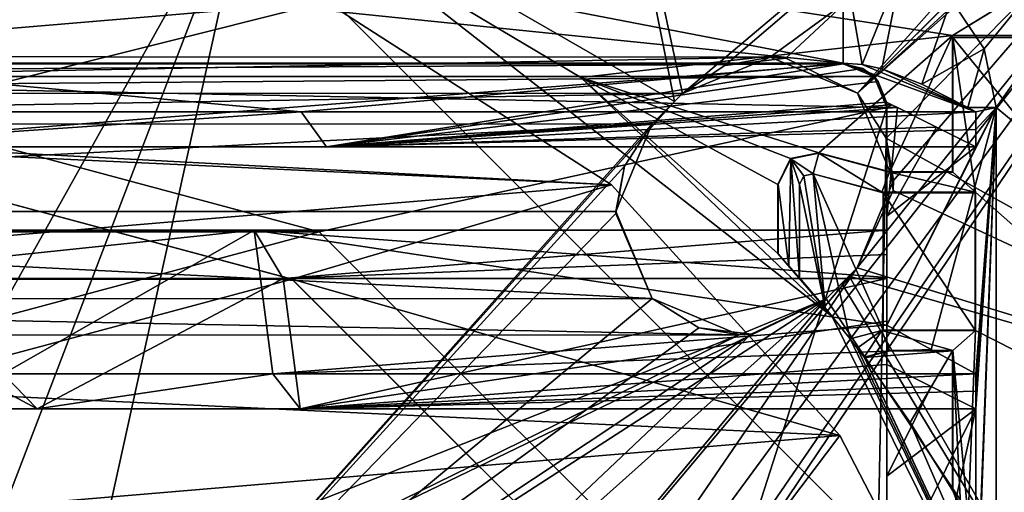
# Model space of a CAD drawing. Units: millimetres. Extents: x -79 to 79, y -78 to 81.
# Drawn here: x 11 to 56, y 33 to 55 of the extents above; entities that cross this region are included whole.
import ezdxf

# ---------------------------------------------------------------- set-up
doc = ezdxf.new("R2010")
doc.units = ezdxf.units.MM
doc.header["$LTSCALE"] = 65.185185
for name, color, linetype in [('1', 7, 'CONTINUOUS'), ('10', 7, 'CONTINUOUS'), ('12', 7, 'CONTINUOUS'), ('13', 7, 'CONTINUOUS'), ('25', 7, 'CONTINUOUS'), ('26', 7, 'CONTINUOUS'), ('27', 7, 'CONTINUOUS'), ('3', 7, 'CONTINUOUS'), ('39', 7, 'CONTINUOUS'), ('4', 7, 'CONTINUOUS'), ('465', 7, 'CONTINUOUS'), ('466', 7, 'CONTINUOUS'), ('467', 7, 'CONTINUOUS'), ('468', 7, 'CONTINUOUS'), ('469', 7, 'CONTINUOUS'), ('470', 7, 'CONTINUOUS'), ('471', 7, 'CONTINUOUS'), ('472', 7, 'CONTINUOUS'), ('473', 7, 'CONTINUOUS'), ('474', 7, 'CONTINUOUS'), ('475', 7, 'CONTINUOUS'), ('476', 7, 'CONTINUOUS'), ('477', 7, 'CONTINUOUS'), ('478', 7, 'CONTINUOUS'), ('479', 7, 'CONTINUOUS'), ('480', 7, 'CONTINUOUS'), ('483', 7, 'CONTINUOUS'), ('5', 7, 'CONTINUOUS'), ('6', 7, 'CONTINUOUS'), ('612', 7, 'CONTINUOUS'), ('619', 7, 'CONTINUOUS'), ('672', 7, 'CONTINUOUS'), ('680', 7, 'CONTINUOUS'), ('681', 7, 'CONTINUOUS'), ('689', 7, 'CONTINUOUS'), ('691', 7, 'CONTINUOUS'), ('692', 7, 'CONTINUOUS'), ('698', 7, 'CONTINUOUS'), ('713', 7, 'CONTINUOUS'), ('714', 7, 'CONTINUOUS'), ('715', 7, 'CONTINUOUS'), ('716', 7, 'CONTINUOUS'), ('717', 7, 'CONTINUOUS'), ('718', 7, 'CONTINUOUS'), ('726', 7, 'CONTINUOUS'), ('727', 7, 'CONTINUOUS'), ('728', 7, 'CONTINUOUS'), ('729', 7, 'CONTINUOUS'), ('749', 7, 'CONTINUOUS'), ('77', 7, 'CONTINUOUS'), ('78', 7, 'CONTINUOUS'), ('79', 7, 'CONTINUOUS'), ('80', 7, 'CONTINUOUS'), ('81', 7, 'CONTINUOUS'), ('82', 7, 'CONTINUOUS')]:
    doc.layers.add(name, color=color, linetype=linetype)

msp = doc.modelspace()

# ---------------------------------------------------------------- linework, layer by layer
at = {"layer": '1', "color": 7, "linetype": 'CONTINUOUS', "true_color": 0x999999}
for points in [[(23.753, 42.634, 528.487), (-0.001, 49, 528.487), (0.001, 49, 531.487), (23.753, 42.634, 528.487)], [(23.754, 42.633, 531.487), (23.753, 42.634, 528.487), (0.001, 49, 531.487), (23.754, 42.633, 531.487)], [(41.133, 25.254, 528.487), (23.753, 42.634, 528.487), (23.754, 42.633, 531.487), (41.133, 25.254, 528.487)], [(41.134, 25.252, 531.487), (41.133, 25.254, 528.487), (23.754, 42.633, 531.487), (41.134, 25.252, 531.487)]]:
    msp.add_3dface(points, dxfattribs=at)
at = {"layer": '10', "color": 7, "linetype": 'CONTINUOUS', "true_color": 0x999999}
for points in [[(55.465, 53.182, 545.678), (72.853, 74.354, 541.575), (53.95, 55.45, 545.616), (55.465, 53.182, 545.678)], [(56, 50.5, 545.855), (72.853, 74.354, 541.575), (55.465, 53.182, 545.678), (56, 50.5, 545.855)], [(72.733, 36.733, 545.019), (72.853, 74.354, 541.575), (56, 50.5, 545.855), (72.733, 36.733, 545.019)], [(56, 25.428, 547.389), (72.733, 36.733, 545.019), (56, 50.5, 545.855), (56, 25.428, 547.389)], [(72.699, 19.707, 545.788), (72.733, 36.733, 545.019), (56, 25.428, 547.389), (72.699, 19.707, 545.788)]]:
    msp.add_3dface(points, dxfattribs=at)
at = {"layer": '12', "color": 7, "linetype": 'CONTINUOUS', "true_color": 0x151619}
for points in [[(25.003, 44.799, 531.487), (-0.001, 51.5, 531.487), (0.001, 51.5, 531.987), (25.003, 44.799, 531.487)], [(25.004, 44.798, 531.987), (25.003, 44.799, 531.487), (0.001, 51.5, 531.987), (25.004, 44.798, 531.987)], [(43.298, 26.504, 531.487), (25.003, 44.799, 531.487), (25.004, 44.798, 531.987), (43.298, 26.504, 531.487)], [(43.298, 26.503, 531.987), (43.298, 26.504, 531.487), (25.004, 44.798, 531.987), (43.298, 26.503, 531.987)]]:
    msp.add_3dface(points, dxfattribs=at)
at = {"layer": '13', "color": 7, "linetype": 'CONTINUOUS', "true_color": 0x999999}
for points in [[(26.595, 58.06, 528.487), (48.498, 40.921, 528.487), (26.595, 58.06, 27.487), (26.595, 58.06, 528.487)], [(26.595, 58.06, 27.487), (48.498, 40.921, 528.487), (36.991, 51.878, 27.487), (26.595, 58.06, 27.487)], [(36.991, 51.878, 27.487), (48.498, 40.921, 528.487), (46, 43.812, 27.487), (36.991, 51.878, 27.487)], [(46, 43.812, 27.487), (48.498, 40.921, 528.487), (46.017, 43.793, 28.487), (46, 43.812, 27.487)], [(46.017, 43.793, 28.487), (48.498, 40.921, 528.487), (46.512, 43.249, 28.487), (46.017, 43.793, 28.487)], [(46.512, 43.249, 28.487), (48.498, 40.921, 528.487), (47, 42.698, 28.487), (46.512, 43.249, 28.487)], [(47, 42.698, 28.487), (48.498, 40.921, 528.487), (47, 42.698, 27.487), (47, 42.698, 28.487)], [(47, 42.698, 27.487), (48.498, 40.921, 528.487), (48.177, 41.315, 27.487), (47, 42.698, 27.487)], [(48.177, 41.315, 27.487), (48.498, 40.921, 528.487), (49.314, 39.898, 28.487), (48.177, 41.315, 27.487)], [(49.314, 39.898, 27.487), (48.177, 41.315, 27.487), (49.314, 39.898, 28.487), (49.314, 39.898, 27.487)], [(48.498, 40.921, 528.487), (60.802, 15.967, 528.487), (49.314, 39.898, 28.487), (48.498, 40.921, 528.487)], [(49.314, 39.898, 28.487), (60.802, 15.967, 528.487), (49.639, 39.478, 28.487), (49.314, 39.898, 28.487)], [(49.639, 39.478, 28.487), (60.802, 15.967, 528.487), (49.96, 39.054, 28.487), (49.639, 39.478, 28.487)], [(49.96, 39.054, 28.487), (60.802, 15.967, 528.487), (49.971, 39.039, 27.487), (49.96, 39.054, 28.487)], [(49.971, 39.039, 27.487), (60.802, 15.967, 528.487), (52.074, 36.062, 27.487), (49.971, 39.039, 27.487)], [(52.074, 36.062, 27.487), (60.802, 15.967, 528.487), (54.017, 32.939, 28.487), (52.074, 36.062, 27.487)], [(54, 32.969, 27.487), (52.074, 36.062, 27.487), (54.017, 32.939, 28.487), (54, 32.969, 27.487)], [(54.017, 32.939, 28.487), (60.802, 15.967, 528.487), (54.375, 32.315, 28.487), (54.017, 32.939, 28.487)]]:
    msp.add_3dface(points, dxfattribs=at)
at = {"layer": '25', "color": 7, "linetype": 'CONTINUOUS', "true_color": 0xcad1ee}
for points in [[(21.96, 61.913, 1.004), (35.816, 78, 4.032), (41.276, 50.775, 1.003), (21.96, 61.913, 1.004)], [(35.816, 78, 4.032), (73.502, 78, 8.209), (41.646, 51.147, 1.067), (35.816, 78, 4.032)], [(41.276, 50.775, 1.003), (35.816, 78, 4.032), (41.646, 51.147, 1.067), (41.276, 50.775, 1.003)], [(41.646, 51.147, 1.067), (73.502, 78, 8.209), (43.575, 52.417, 1.36), (41.646, 51.147, 1.067)], [(43.575, 52.417, 1.36), (73.502, 78, 8.209), (46.371, 52.767, 1.65), (43.575, 52.417, 1.36)], [(46.371, 52.767, 1.65), (73.502, 78, 8.209), (49.654, 51.156, 1.803), (46.371, 52.767, 1.65)], [(73.502, 78, 8.209), (75.624, 77.12, 8.403), (49.654, 51.156, 1.803), (73.502, 78, 8.209)], [(75.624, 77.12, 8.403), (76.5, 75.002, 8.209), (49.654, 51.156, 1.803), (75.624, 77.12, 8.403)], [(49.654, 51.156, 1.803), (76.5, 75.002, 8.209), (50.97, 49.093, 1.734), (49.654, 51.156, 1.803)], [(76.5, 75.002, 8.209), (76.5, 34.942, 3.865), (50.97, 49.093, 1.734), (76.5, 75.002, 8.209)], [(0, 65.781, 1.004), (21.96, 61.913, 1.004), (0, 50.396, -0.743), (0, 65.781, 1.004)], [(0, 50.396, -0.743), (21.96, 61.913, 1.004), (0, 22.635, -2.688), (0, 50.396, -0.743)], [(0, 22.635, -2.688), (21.96, 61.913, 1.004), (6.527, 21.601, -2.688), (0, 22.635, -2.688)], [(6.527, 21.601, -2.688), (21.96, 61.913, 1.004), (12.425, 18.595, -2.688), (6.527, 21.601, -2.688)], [(21.96, 61.913, 1.004), (41.276, 50.775, 1.003), (12.425, 18.595, -2.688), (21.96, 61.913, 1.004)], [(12.425, 18.595, -2.688), (41.276, 50.775, 1.003), (40.234, 49.729, 0.811), (12.425, 18.595, -2.688)], [(40.234, 49.729, 0.811), (41.276, 50.775, 1.003), (40.935, 50.433, 0.943), (40.234, 49.729, 0.811)], [(38.981, 47.811, 0.535), (12.425, 18.595, -2.688), (40.234, 49.729, 0.811), (38.981, 47.811, 0.535)], [(50.97, 49.093, 1.734), (76.5, 34.942, 3.865), (51.293, 46.699, 1.544), (50.97, 49.093, 1.734)], [(38.589, 45.641, 0.307), (12.425, 18.595, -2.688), (38.981, 47.811, 0.535), (38.589, 45.641, 0.307)], [(51.293, 46.699, 1.544), (76.5, 34.942, 3.865), (49.645, 43.147, 1.067), (51.293, 46.699, 1.544)], [(40.244, 41.744, 0.103), (12.425, 18.595, -2.688), (38.589, 45.641, 0.307), (40.244, 41.744, 0.103)], [(49.645, 43.147, 1.067), (76.5, 34.942, 3.865), (49.274, 42.777, 1.003), (49.645, 43.147, 1.067)], [(48.932, 42.437, 0.943), (60.41, 23.466, 1.004), (48.228, 41.736, 0.811), (48.932, 42.437, 0.943)], [(49.274, 42.777, 1.003), (60.41, 23.466, 1.004), (48.932, 42.437, 0.943), (49.274, 42.777, 1.003)], [(49.274, 42.777, 1.003), (76.5, 34.942, 3.865), (60.41, 23.466, 1.004), (49.274, 42.777, 1.003)], [(42.393, 40.4, 0.175), (12.425, 18.595, -2.688), (40.244, 41.744, 0.103), (42.393, 40.4, 0.175)], [(60.41, 23.466, 1.004), (17.102, 13.919, -2.688), (48.228, 41.736, 0.811), (60.41, 23.466, 1.004)], [(48.228, 41.736, 0.811), (17.102, 13.919, -2.688), (44.792, 40.116, 0.362), (48.228, 41.736, 0.811)], [(44.792, 40.116, 0.362), (12.425, 18.595, -2.688), (42.393, 40.4, 0.175), (44.792, 40.116, 0.362)], [(17.102, 13.919, -2.688), (12.425, 18.595, -2.688), (44.792, 40.116, 0.362), (17.102, 13.919, -2.688)]]:
    msp.add_3dface(points, dxfattribs=at)
at = {"layer": '26', "color": 7, "linetype": 'CONTINUOUS', "true_color": 0xcad1ee}
for points in [[(49.971, 39.039, 27.487), (52.074, 36.062, 27.487), (54, 39.35, 27.487), (49.971, 39.039, 27.487)], [(49.971, 39.039, 27.487), (54, 39.35, 27.487), (51.131, 39.35, 27.487), (49.971, 39.039, 27.487)], [(52.074, 36.062, 27.487), (54, 32.969, 27.487), (54, 39.35, 27.487), (52.074, 36.062, 27.487)]]:
    msp.add_3dface(points, dxfattribs=at)
at = {"layer": '27', "color": 7, "linetype": 'CONTINUOUS', "true_color": 0xcad1ee}
for points in [[(54, 53.8, 27.487), (72.05, 53.8, 27.487), (71.165, 64.252, 27.487), (54, 53.8, 27.487)], [(69, 63, 27.487), (54, 53.8, 27.487), (71.165, 64.252, 27.487), (69, 63, 27.487)], [(26.595, 58.06, 27.487), (54, 53.8, 27.487), (69, 63, 27.487), (26.595, 58.06, 27.487)], [(26.595, 58.06, 27.487), (36.991, 51.878, 27.487), (54, 53.8, 27.487), (26.595, 58.06, 27.487)], [(54, 53.8, 27.487), (36.991, 51.878, 27.487), (47.888, 48.419, 27.487), (54, 53.8, 27.487)], [(51.131, 47.55, 27.487), (54, 53.8, 27.487), (47.888, 48.419, 27.487), (51.131, 47.55, 27.487)], [(54, 47.55, 27.487), (54, 53.8, 27.487), (51.131, 47.55, 27.487), (54, 47.55, 27.487)], [(36.991, 51.878, 27.487), (46, 43.812, 27.487), (46, 46.97, 27.487), (36.991, 51.878, 27.487)], [(47.888, 48.419, 27.487), (36.991, 51.878, 27.487), (46.587, 48.16, 27.487), (47.888, 48.419, 27.487)], [(46.587, 48.16, 27.487), (36.991, 51.878, 27.487), (46, 46.97, 27.487), (46.587, 48.16, 27.487)]]:
    msp.add_3dface(points, dxfattribs=at)
at = {"layer": '3', "color": 7, "linetype": 'CONTINUOUS', "true_color": 0x151619}
for points in [[(23.754, 42.633, 531.487), (0.001, 49, 531.487), (-23.753, 42.634, 531.487), (23.754, 42.633, 531.487)], [(23.754, 42.633, 531.487), (-23.753, 42.634, 531.487), (-41.133, 25.254, 531.487), (23.754, 42.633, 531.487)], [(41.134, 25.252, 531.487), (23.754, 42.633, 531.487), (-41.133, 25.254, 531.487), (41.134, 25.252, 531.487)]]:
    msp.add_3dface(points, dxfattribs=at)
at = {"layer": '39', "color": 7, "linetype": 'CONTINUOUS', "true_color": 0x363d43}
for points in [[(73.997, 73.498, -2.688), (-74.503, 73.498, -2.688), (-45.648, 52.85, -2.688), (73.997, 73.498, -2.688)], [(45.649, 52.812, -2.688), (73.997, 73.498, -2.688), (-45.648, 52.85, -2.688), (45.649, 52.812, -2.688)], [(20.097, -5.038, -2.688), (17.098, -10.922, -2.688), (73.997, 73.498, -2.688), (20.097, -5.038, -2.688)], [(73.997, 73.498, -2.688), (17.098, -10.922, -2.688), (42.971, -37.212, -2.688), (73.997, 73.498, -2.688)], [(21.133, 1.498, -2.688), (20.097, -5.038, -2.688), (73.997, 73.498, -2.688), (21.133, 1.498, -2.688)], [(21.133, 1.498, -2.688), (73.997, 73.498, -2.688), (49.645, 43.147, -2.688), (21.133, 1.498, -2.688)], [(46.2, -37.414, -2.688), (73.997, 73.498, -2.688), (42.971, -37.212, -2.688), (46.2, -37.414, -2.688)], [(49.654, 51.156, -2.688), (73.997, 73.498, -2.688), (45.649, 52.812, -2.688), (49.654, 51.156, -2.688)], [(48.244, -38.719, -2.688), (73.997, 73.498, -2.688), (46.2, -37.414, -2.688), (48.244, -38.719, -2.688)], [(49.662, -40.13, -2.688), (73.997, 73.498, -2.688), (48.244, -38.719, -2.688), (49.662, -40.13, -2.688)], [(49.645, 43.147, -2.688), (73.997, 73.498, -2.688), (51.31, 47.149, -2.688), (49.645, 43.147, -2.688)], [(73.997, 73.498, -2.688), (49.654, 51.156, -2.688), (51.31, 47.149, -2.688), (73.997, 73.498, -2.688)], [(51.333, -44.15, -2.688), (73.997, 73.498, -2.688), (49.662, -40.13, -2.688), (51.333, -44.15, -2.688)], [(73.997, -71.002, -2.688), (73.997, 73.498, -2.688), (51.333, -44.15, -2.688), (73.997, -71.002, -2.688)], [(-41.619, 51.174, -2.688), (45.649, 52.812, -2.688), (-45.648, 52.85, -2.688), (-41.619, 51.174, -2.688)], [(41.646, 51.147, -2.688), (45.649, 52.812, -2.688), (-41.619, 51.174, -2.688), (41.646, 51.147, -2.688)], [(-40.208, 49.756, -2.688), (41.646, 51.147, -2.688), (-41.619, 51.174, -2.688), (-40.208, 49.756, -2.688)], [(40.234, 49.729, -2.688), (41.646, 51.147, -2.688), (-40.208, 49.756, -2.688), (40.234, 49.729, -2.688)], [(-38.551, 45.733, -2.688), (40.234, 49.729, -2.688), (-40.208, 49.756, -2.688), (-38.551, 45.733, -2.688)], [(38.589, 45.736, -2.688), (40.234, 49.729, -2.688), (-38.551, 45.733, -2.688), (38.589, 45.736, -2.688)], [(-40.218, 41.716, -2.688), (40.244, 41.744, -2.688), (-38.551, 45.733, -2.688), (-40.218, 41.716, -2.688)], [(40.244, 41.744, -2.688), (38.589, 45.736, -2.688), (-38.551, 45.733, -2.688), (40.244, 41.744, -2.688)], [(20.099, 8.034, -2.688), (21.133, 1.498, -2.688), (49.645, 43.147, -2.688), (20.099, 8.034, -2.688)], [(48.228, 41.736, -2.688), (20.099, 8.034, -2.688), (49.645, 43.147, -2.688), (48.228, 41.736, -2.688)], [(-44.236, 40.052, -2.688), (44.234, 40.091, -2.688), (-40.218, 41.716, -2.688), (-44.236, 40.052, -2.688)], [(44.234, 40.091, -2.688), (40.244, 41.744, -2.688), (-40.218, 41.716, -2.688), (44.234, 40.091, -2.688)], [(6.527, 21.601, -2.688), (12.425, 18.595, -2.688), (48.228, 41.736, -2.688), (6.527, 21.601, -2.688)], [(44.234, 40.091, -2.688), (6.527, 21.601, -2.688), (48.228, 41.736, -2.688), (44.234, 40.091, -2.688)], [(12.425, 18.595, -2.688), (17.102, 13.919, -2.688), (48.228, 41.736, -2.688), (12.425, 18.595, -2.688)], [(17.102, 13.919, -2.688), (20.099, 8.034, -2.688), (48.228, 41.736, -2.688), (17.102, 13.919, -2.688)], [(0, 22.635, -2.688), (44.234, 40.091, -2.688), (-44.236, 40.052, -2.688), (0, 22.635, -2.688)], [(0, 22.635, -2.688), (6.527, 21.601, -2.688), (44.234, 40.091, -2.688), (0, 22.635, -2.688)]]:
    msp.add_3dface(points, dxfattribs=at)
at = {"layer": '4', "color": 7, "linetype": 'CONTINUOUS', "true_color": 0x999999}
for points in [[(-33.975, 50.345, 28.487), (-20.165, 57.478, 28.487), (25.319, 55.345, 28.487), (-33.975, 50.345, 28.487)], [(-33.975, 50.345, 28.487), (25.319, 55.345, 28.487), (38.387, 46.959, 28.487), (-33.975, 50.345, 28.487)], [(-45.455, 39.895, 28.487), (-33.975, 50.345, 28.487), (38.387, 46.959, 28.487), (-45.455, 39.895, 28.487)], [(-45.455, 39.895, 28.487), (38.387, 46.959, 28.487), (48.851, 35.468, 28.487), (-45.455, 39.895, 28.487)], [(-53.843, 26.818, 28.487), (-45.455, 39.895, 28.487), (48.851, 35.468, 28.487), (-53.843, 26.818, 28.487)], [(-53.843, 26.818, 28.487), (48.851, 35.468, 28.487), (55.973, 21.678, 28.487), (-53.843, 26.818, 28.487)]]:
    msp.add_3dface(points, dxfattribs=at)
at = {"layer": '465', "color": 7, "linetype": 'CONTINUOUS', "true_color": 0xf3f6f6}
for points in [[(55.063, 46.613, 28.487), (50.765, 46.613, 28.487), (55.045, 46.595, 27.487), (55.063, 46.613, 28.487)], [(55.045, 46.595, 27.487), (50.765, 46.613, 28.487), (50.83, 46.595, 27.487), (55.045, 46.595, 27.487)]]:
    msp.add_3dface(points, dxfattribs=at)
at = {"layer": '466', "color": 7, "linetype": 'CONTINUOUS', "true_color": 0xf3f6f6}
for points in [[(50.765, 40.287, 28.487), (55.063, 40.287, 28.487), (50.83, 40.305, 27.487), (50.765, 40.287, 28.487)], [(50.83, 40.305, 27.487), (55.063, 40.287, 28.487), (55.045, 40.305, 27.487), (50.83, 40.305, 27.487)]]:
    msp.add_3dface(points, dxfattribs=at)
at = {"layer": '467', "color": 7, "linetype": 'CONTINUOUS', "true_color": 0xf3f6f6}
for points in [[(55.063, 40.287, 28.487), (55.063, 46.613, 28.487), (55.045, 40.305, 27.487), (55.063, 40.287, 28.487)], [(55.045, 40.305, 27.487), (55.063, 46.613, 28.487), (55.045, 46.595, 27.487), (55.045, 40.305, 27.487)]]:
    msp.add_3dface(points, dxfattribs=at)
at = {"layer": '468', "color": 7, "linetype": 'CONTINUOUS', "true_color": 0xf3f6f6}
for points in [[(49.314, 39.898, 27.487), (50.765, 40.287, 28.487), (50.83, 40.305, 27.487), (49.314, 39.898, 27.487)], [(49.314, 39.898, 27.487), (49.314, 39.898, 28.487), (50.765, 40.287, 28.487), (49.314, 39.898, 27.487)]]:
    msp.add_3dface(points, dxfattribs=at)
at = {"layer": '469', "color": 7, "linetype": 'CONTINUOUS', "true_color": 0xf3f6f6}
for points in [[(50.765, 46.613, 28.487), (47.629, 47.453, 28.487), (50.83, 46.595, 27.487), (50.765, 46.613, 28.487)], [(50.83, 46.595, 27.487), (47.629, 47.453, 28.487), (47.629, 47.453, 27.487), (50.83, 46.595, 27.487)]]:
    msp.add_3dface(points, dxfattribs=at)
at = {"layer": '470', "color": 7, "linetype": 'CONTINUOUS', "true_color": 0xf3f6f6}
for points in [[(47.196, 47.366, 28.487), (47, 46.97, 28.487), (47.196, 47.366, 27.487), (47.196, 47.366, 28.487)], [(47, 46.97, 28.487), (47, 46.97, 27.487), (47.196, 47.366, 27.487), (47, 46.97, 28.487)], [(47.629, 47.453, 28.487), (47.196, 47.366, 28.487), (47.629, 47.453, 27.487), (47.629, 47.453, 28.487)], [(47.629, 47.453, 27.487), (47.196, 47.366, 28.487), (47.196, 47.366, 27.487), (47.629, 47.453, 27.487)]]:
    msp.add_3dface(points, dxfattribs=at)
at = {"layer": '471', "color": 7, "linetype": 'CONTINUOUS', "true_color": 0xf3f6f6}
for points in [[(47, 42.698, 28.487), (47, 42.698, 27.487), (47, 46.97, 27.487), (47, 42.698, 28.487)], [(47, 46.97, 28.487), (47, 42.698, 28.487), (47, 46.97, 27.487), (47, 46.97, 28.487)]]:
    msp.add_3dface(points, dxfattribs=at)
at = {"layer": '472', "color": 7, "linetype": 'CONTINUOUS', "true_color": 0xf3f6f6}
for points in [[(55.063, 46.613, 28.487), (71.962, 31.687, 28.487), (54.017, 53.713, 28.487), (55.063, 46.613, 28.487)], [(54.017, 53.713, 28.487), (71.962, 31.687, 28.487), (71.962, 53.713, 28.487), (54.017, 53.713, 28.487)], [(54.017, 47.533, 28.487), (55.063, 46.613, 28.487), (54.017, 53.713, 28.487), (54.017, 47.533, 28.487)], [(46.597, 48.146, 28.487), (47.629, 47.453, 28.487), (47.883, 48.402, 28.487), (46.597, 48.146, 28.487)], [(47.629, 47.453, 28.487), (50.765, 46.613, 28.487), (47.883, 48.402, 28.487), (47.629, 47.453, 28.487)], [(47.883, 48.402, 28.487), (50.765, 46.613, 28.487), (51.129, 47.533, 28.487), (47.883, 48.402, 28.487)], [(46.017, 46.97, 28.487), (46.512, 43.249, 28.487), (46.597, 48.146, 28.487), (46.017, 46.97, 28.487)], [(46.512, 43.249, 28.487), (47, 42.698, 28.487), (46.597, 48.146, 28.487), (46.512, 43.249, 28.487)], [(47, 42.698, 28.487), (47, 46.97, 28.487), (46.597, 48.146, 28.487), (47, 42.698, 28.487)], [(47.196, 47.366, 28.487), (47.629, 47.453, 28.487), (46.597, 48.146, 28.487), (47.196, 47.366, 28.487)], [(47, 46.97, 28.487), (47.196, 47.366, 28.487), (46.597, 48.146, 28.487), (47, 46.97, 28.487)], [(50.765, 46.613, 28.487), (55.063, 46.613, 28.487), (51.129, 47.533, 28.487), (50.765, 46.613, 28.487)], [(51.129, 47.533, 28.487), (55.063, 46.613, 28.487), (54.017, 47.533, 28.487), (51.129, 47.533, 28.487)], [(46.017, 43.793, 28.487), (46.512, 43.249, 28.487), (46.017, 46.97, 28.487), (46.017, 43.793, 28.487)], [(55.063, 40.287, 28.487), (71.962, 31.687, 28.487), (55.063, 46.613, 28.487), (55.063, 40.287, 28.487)], [(49.314, 39.898, 28.487), (49.639, 39.478, 28.487), (50.765, 40.287, 28.487), (49.314, 39.898, 28.487)], [(49.639, 39.478, 28.487), (49.96, 39.054, 28.487), (50.765, 40.287, 28.487), (49.639, 39.478, 28.487)], [(49.96, 39.054, 28.487), (51.129, 39.367, 28.487), (50.765, 40.287, 28.487), (49.96, 39.054, 28.487)], [(51.129, 39.367, 28.487), (54.017, 39.367, 28.487), (50.765, 40.287, 28.487), (51.129, 39.367, 28.487)], [(50.765, 40.287, 28.487), (54.017, 39.367, 28.487), (55.063, 40.287, 28.487), (50.765, 40.287, 28.487)], [(54.017, 39.367, 28.487), (54.727, 31.687, 28.487), (55.063, 40.287, 28.487), (54.017, 39.367, 28.487)], [(54.727, 31.687, 28.487), (71.962, 31.687, 28.487), (55.063, 40.287, 28.487), (54.727, 31.687, 28.487)], [(54.017, 32.939, 28.487), (54.375, 32.315, 28.487), (54.017, 39.367, 28.487), (54.017, 32.939, 28.487)], [(54.375, 32.315, 28.487), (54.727, 31.687, 28.487), (54.017, 39.367, 28.487), (54.375, 32.315, 28.487)]]:
    msp.add_3dface(points, dxfattribs=at)
at = {"layer": '473', "color": 7, "linetype": 'CONTINUOUS', "true_color": 0xf3f6f6}
for points in [[(54.017, 39.367, 28.487), (51.129, 39.367, 28.487), (54, 39.35, 27.487), (54.017, 39.367, 28.487)], [(54, 39.35, 27.487), (51.129, 39.367, 28.487), (51.131, 39.35, 27.487), (54, 39.35, 27.487)]]:
    msp.add_3dface(points, dxfattribs=at)
at = {"layer": '474', "color": 7, "linetype": 'CONTINUOUS', "true_color": 0xf3f6f6}
for points in [[(51.129, 39.367, 28.487), (49.96, 39.054, 28.487), (51.131, 39.35, 27.487), (51.129, 39.367, 28.487)], [(49.96, 39.054, 28.487), (49.971, 39.039, 27.487), (51.131, 39.35, 27.487), (49.96, 39.054, 28.487)]]:
    msp.add_3dface(points, dxfattribs=at)
at = {"layer": '475', "color": 7, "linetype": 'CONTINUOUS', "true_color": 0xf3f6f6}
for points in [[(46, 43.812, 27.487), (46.017, 43.793, 28.487), (46.017, 46.97, 28.487), (46, 43.812, 27.487)], [(46, 46.97, 27.487), (46, 43.812, 27.487), (46.017, 46.97, 28.487), (46, 46.97, 27.487)]]:
    msp.add_3dface(points, dxfattribs=at)
at = {"layer": '476', "color": 7, "linetype": 'CONTINUOUS', "true_color": 0xf3f6f6}
for points in [[(47.888, 48.419, 27.487), (46.587, 48.16, 27.487), (47.883, 48.402, 28.487), (47.888, 48.419, 27.487)], [(46.587, 48.16, 27.487), (46.597, 48.146, 28.487), (47.883, 48.402, 28.487), (46.587, 48.16, 27.487)], [(46.587, 48.16, 27.487), (46, 46.97, 27.487), (46.597, 48.146, 28.487), (46.587, 48.16, 27.487)], [(46, 46.97, 27.487), (46.017, 46.97, 28.487), (46.597, 48.146, 28.487), (46, 46.97, 27.487)]]:
    msp.add_3dface(points, dxfattribs=at)
at = {"layer": '477', "color": 7, "linetype": 'CONTINUOUS', "true_color": 0xf3f6f6}
for points in [[(47.888, 48.419, 27.487), (47.883, 48.402, 28.487), (51.129, 47.533, 28.487), (47.888, 48.419, 27.487)], [(51.131, 47.55, 27.487), (47.888, 48.419, 27.487), (51.129, 47.533, 28.487), (51.131, 47.55, 27.487)]]:
    msp.add_3dface(points, dxfattribs=at)
at = {"layer": '478', "color": 7, "linetype": 'CONTINUOUS', "true_color": 0xf3f6f6}
for points in [[(51.131, 47.55, 27.487), (51.129, 47.533, 28.487), (54.017, 47.533, 28.487), (51.131, 47.55, 27.487)], [(54, 47.55, 27.487), (51.131, 47.55, 27.487), (54.017, 47.533, 28.487), (54, 47.55, 27.487)]]:
    msp.add_3dface(points, dxfattribs=at)
at = {"layer": '479', "color": 7, "linetype": 'CONTINUOUS', "true_color": 0xf3f6f6}
for points in [[(54, 53.8, 27.487), (54, 47.55, 27.487), (54.017, 53.713, 28.487), (54, 53.8, 27.487)], [(54, 47.55, 27.487), (54.017, 47.533, 28.487), (54.017, 53.713, 28.487), (54, 47.55, 27.487)]]:
    msp.add_3dface(points, dxfattribs=at)
at = {"layer": '480', "color": 7, "linetype": 'CONTINUOUS', "true_color": 0xf3f6f6}
for points in [[(72.05, 53.8, 27.487), (54, 53.8, 27.487), (71.962, 53.713, 28.487), (72.05, 53.8, 27.487)], [(54, 53.8, 27.487), (54.017, 53.713, 28.487), (71.962, 53.713, 28.487), (54, 53.8, 27.487)]]:
    msp.add_3dface(points, dxfattribs=at)
at = {"layer": '483', "color": 7, "linetype": 'CONTINUOUS', "true_color": 0xf3f6f6}
for points in [[(54, 32.969, 27.487), (54.017, 32.939, 28.487), (54.017, 39.367, 28.487), (54, 32.969, 27.487)], [(54, 32.969, 27.487), (54.017, 39.367, 28.487), (54, 39.35, 27.487), (54, 32.969, 27.487)]]:
    msp.add_3dface(points, dxfattribs=at)
at = {"layer": '5', "color": 7, "linetype": 'CONTINUOUS', "true_color": 0x999999}
for points in [[(25.319, 55.345, 528.487), (38.389, 46.957, 528.487), (25.319, 55.345, 28.487), (25.319, 55.345, 528.487)], [(25.319, 55.345, 28.487), (38.389, 46.957, 528.487), (38.387, 46.959, 28.487), (25.319, 55.345, 28.487)], [(38.387, 46.959, 28.487), (38.389, 46.957, 528.487), (48.851, 35.468, 28.487), (38.387, 46.959, 28.487)], [(38.389, 46.957, 528.487), (48.852, 35.466, 528.487), (48.851, 35.468, 28.487), (38.389, 46.957, 528.487)], [(48.851, 35.468, 28.487), (48.852, 35.466, 528.487), (55.973, 21.678, 28.487), (48.851, 35.468, 28.487)], [(48.852, 35.466, 528.487), (55.974, 21.676, 528.487), (55.973, 21.678, 28.487), (48.852, 35.466, 528.487)]]:
    msp.add_3dface(points, dxfattribs=at)
at = {"layer": '6', "color": 7, "linetype": 'CONTINUOUS', "true_color": 0xcad1ee}
for points in [[(-20.163, 57.479, 528.487), (-33.973, 50.346, 528.487), (25.319, 55.345, 528.487), (-20.163, 57.479, 528.487)], [(-33.973, 50.346, 528.487), (-0.001, 49, 528.487), (25.319, 55.345, 528.487), (-33.973, 50.346, 528.487)], [(25.319, 55.345, 528.487), (-0.001, 49, 528.487), (38.389, 46.957, 528.487), (25.319, 55.345, 528.487)], [(-0.001, 49, 528.487), (23.753, 42.634, 528.487), (38.389, 46.957, 528.487), (-0.001, 49, 528.487)], [(38.389, 46.957, 528.487), (23.753, 42.634, 528.487), (48.852, 35.466, 528.487), (38.389, 46.957, 528.487)], [(23.753, 42.634, 528.487), (41.133, 25.254, 528.487), (48.852, 35.466, 528.487), (23.753, 42.634, 528.487)], [(48.852, 35.466, 528.487), (41.133, 25.254, 528.487), (55.974, 21.676, 528.487), (48.852, 35.466, 528.487)]]:
    msp.add_3dface(points, dxfattribs=at)
at = {"layer": '612', "color": 7, "linetype": 'CONTINUOUS', "true_color": 0xcad1ee}
for points in [[(47, 46.97, 27.487), (48.177, 41.315, 27.487), (47.196, 47.366, 27.487), (47, 46.97, 27.487)], [(48.177, 41.315, 27.487), (47.629, 47.453, 27.487), (47.196, 47.366, 27.487), (48.177, 41.315, 27.487)], [(48.177, 41.315, 27.487), (49.314, 39.898, 27.487), (47.629, 47.453, 27.487), (48.177, 41.315, 27.487)], [(49.314, 39.898, 27.487), (50.83, 40.305, 27.487), (47.629, 47.453, 27.487), (49.314, 39.898, 27.487)], [(50.83, 40.305, 27.487), (50.83, 46.595, 27.487), (47.629, 47.453, 27.487), (50.83, 40.305, 27.487)], [(47, 42.698, 27.487), (48.177, 41.315, 27.487), (47, 46.97, 27.487), (47, 42.698, 27.487)], [(50.83, 40.305, 27.487), (55.045, 40.305, 27.487), (50.83, 46.595, 27.487), (50.83, 40.305, 27.487)], [(55.045, 40.305, 27.487), (55.045, 46.595, 27.487), (50.83, 46.595, 27.487), (55.045, 40.305, 27.487)]]:
    msp.add_3dface(points, dxfattribs=at)
at = {"layer": '619', "color": 7, "linetype": 'CONTINUOUS', "true_color": 0xcad1ee}
for points in [[(79.5, 76, -10.733), (79.5, 1.504, -16.204), (0, 81, -16.205), (79.5, 76, -10.733)], [(0, 81, -16.205), (79.5, 1.504, -16.204), (0, 1.5, -22.366), (0, 81, -16.205)]]:
    msp.add_3dface(points, dxfattribs=at)
at = {"layer": '672', "color": 7, "linetype": 'CONTINUOUS', "true_color": 0x999999}
for points in [[(26.595, 58.06, 528.487), (75, 74.502, 528.487), (48.498, 40.921, 528.487), (26.595, 58.06, 528.487)], [(48.498, 40.921, 528.487), (75, 74.502, 528.487), (60.802, 15.967, 528.487), (48.498, 40.921, 528.487)]]:
    msp.add_3dface(points, dxfattribs=at)
at = {"layer": '680', "color": 7, "linetype": 'CONTINUOUS', "true_color": 0x999999}
for points in [[(10.523, 38.3, 548.263), (0.874, 36.7, 548.451), (12.078, 36.7, 548.33), (10.523, 38.3, 548.263)], [(22.88, 38.3, 547.918), (10.523, 38.3, 548.263), (12.078, 36.7, 548.33), (22.88, 38.3, 547.918)], [(22.88, 38.3, 547.918), (12.078, 36.7, 548.33), (24.124, 36.7, 547.965), (22.88, 38.3, 547.918)], [(55.078, 38.3, 545.813), (22.88, 38.3, 547.918), (24.124, 36.7, 547.965), (55.078, 38.3, 545.813)], [(55.078, 37.498, 545.862), (55.078, 38.3, 545.813), (24.124, 36.7, 547.965), (55.078, 37.498, 545.862)], [(55.078, 36.7, 545.91), (55.078, 37.498, 545.862), (24.124, 36.7, 547.965), (55.078, 36.7, 545.91)]]:
    msp.add_3dface(points, dxfattribs=at)
at = {"layer": '681', "color": 7, "linetype": 'CONTINUOUS', "true_color": 0x999999}
for points in [[(-0.952, 44.873, 534.879), (22.021, 44.873, 534.465), (0.904, 42.672, 535.038), (-0.952, 44.873, 534.879)], [(0.904, 42.672, 535.038), (22.021, 44.873, 534.465), (23.354, 42.672, 534.572), (0.904, 42.672, 535.038)], [(22.021, 44.873, 534.465), (51, 44.873, 532.65), (23.354, 42.672, 534.572), (22.021, 44.873, 534.465)], [(51, 44.873, 532.65), (51, 43.767, 532.731), (23.354, 42.672, 534.572), (51, 44.873, 532.65)], [(51, 43.767, 532.731), (51, 42.672, 532.81), (23.354, 42.672, 534.572), (51, 43.767, 532.731)]]:
    msp.add_3dface(points, dxfattribs=at)
at = {"layer": '689', "color": 7, "linetype": 'CONTINUOUS', "true_color": 0x999999}
for points in [[(-0.806, 50.3, 547.495), (0.775, 48.7, 547.624), (24.168, 50.3, 547.007), (-0.806, 50.3, 547.495)], [(0.775, 48.7, 547.624), (25.332, 48.7, 547.087), (24.168, 50.3, 547.007), (0.775, 48.7, 547.624)], [(25.332, 48.7, 547.087), (55.078, 50.3, 544.95), (24.168, 50.3, 547.007), (25.332, 48.7, 547.087)], [(55.078, 49.497, 545.015), (55.078, 50.3, 544.95), (25.332, 48.7, 547.087), (55.078, 49.497, 545.015)], [(55.078, 48.7, 545.079), (55.078, 49.497, 545.015), (25.332, 48.7, 547.087), (55.078, 48.7, 545.079)]]:
    msp.add_3dface(points, dxfattribs=at)
at = {"layer": '691', "color": 7, "linetype": 'CONTINUOUS', "true_color": 0x999999}
for points in [[(-49, 52.5, 531.487), (49, 52.5, 531.487), (-49, 52.5, 537.046), (-49, 52.5, 531.487)], [(-49, 52.5, 537.046), (49, 52.5, 531.487), (0.001, 52.5, 539.089), (-49, 52.5, 537.046)], [(49, 52.5, 531.487), (49, 52.5, 537.046), (0.001, 52.5, 539.089), (49, 52.5, 531.487)]]:
    msp.add_3dface(points, dxfattribs=at)
at = {"layer": '692', "color": 7, "linetype": 'CONTINUOUS', "true_color": 0x999999}
for points in [[(49, 52.5, 531.487), (50.414, 51.915, 531.487), (49, 52.5, 537.046), (49, 52.5, 531.487)], [(49, 52.5, 537.046), (50.414, 51.915, 531.487), (49.898, 52.287, 537.452), (49, 52.5, 537.046)], [(49.898, 52.287, 537.452), (50.414, 51.915, 531.487), (50.605, 51.693, 538.73), (49.898, 52.287, 537.452)], [(50.414, 51.915, 531.487), (51, 50.5, 531.487), (50.605, 51.693, 538.73), (50.414, 51.915, 531.487)], [(50.605, 51.693, 538.73), (51, 50.5, 531.487), (50.985, 50.744, 540.838), (50.605, 51.693, 538.73)], [(50.985, 50.744, 540.838), (51, 50.5, 531.487), (50.996, 50.622, 540.847), (50.985, 50.744, 540.838)], [(51, 50.5, 531.487), (51, 50.5, 540.857), (50.996, 50.622, 540.847), (51, 50.5, 531.487)]]:
    msp.add_3dface(points, dxfattribs=at)
at = {"layer": '698', "color": 7, "linetype": 'CONTINUOUS', "true_color": 0x999999}
for points in [[(0, 52.533, 542.919), (-0.806, 50.3, 547.495), (24.168, 50.3, 547.007), (0, 52.533, 542.919)], [(49, 52.533, 540.889), (0, 52.533, 542.919), (24.168, 50.3, 547.007), (49, 52.533, 540.889)], [(55.078, 50.3, 544.95), (49, 52.533, 540.889), (24.168, 50.3, 547.007), (55.078, 50.3, 544.95)], [(49.868, 52.464, 540.959), (49, 52.533, 540.889), (55.078, 50.3, 544.95), (49.868, 52.464, 540.959)], [(50.771, 52.272, 541.277), (49.868, 52.464, 540.959), (55.078, 50.3, 544.95), (50.771, 52.272, 541.277)], [(52.61, 51.566, 542.569), (50.771, 52.272, 541.277), (55.078, 50.3, 544.95), (52.61, 51.566, 542.569)], [(54.716, 50.5, 544.571), (52.61, 51.566, 542.569), (55.078, 50.3, 544.95), (54.716, 50.5, 544.571)]]:
    msp.add_3dface(points, dxfattribs=at)
at = {"layer": '713', "color": 7, "linetype": 'CONTINUOUS', "true_color": 0x999999}
for points in [[(0.874, 36.7, 548.451), (0.904, 42.672, 535.038), (12.078, 36.7, 548.33), (0.874, 36.7, 548.451)], [(0.904, 42.672, 535.038), (23.354, 42.672, 534.572), (12.078, 36.7, 548.33), (0.904, 42.672, 535.038)], [(12.078, 36.7, 548.33), (23.354, 42.672, 534.572), (24.124, 36.7, 547.965), (12.078, 36.7, 548.33)], [(23.354, 42.672, 534.572), (51, 42.672, 532.81), (24.124, 36.7, 547.965), (23.354, 42.672, 534.572)], [(51, 42.672, 532.81), (51, 40.704, 537.247), (24.124, 36.7, 547.965), (51, 42.672, 532.81)], [(51, 40.704, 537.247), (51, 38.722, 541.717), (24.124, 36.7, 547.965), (51, 40.704, 537.247)], [(51, 38.722, 541.717), (53.036, 37.714, 543.811), (24.124, 36.7, 547.965), (51, 38.722, 541.717)], [(53.036, 37.714, 543.811), (55.078, 36.7, 545.91), (24.124, 36.7, 547.965), (53.036, 37.714, 543.811)]]:
    msp.add_3dface(points, dxfattribs=at)
at = {"layer": '714', "color": 7, "linetype": 'CONTINUOUS', "true_color": 0x999999}
for points in [[(22.021, 44.873, 534.465), (-0.952, 44.873, 534.879), (10.523, 38.3, 548.263), (22.021, 44.873, 534.465)], [(22.88, 38.3, 547.918), (22.021, 44.873, 534.465), (10.523, 38.3, 548.263), (22.88, 38.3, 547.918)], [(51, 40.524, 541.6), (51, 42.706, 537.109), (22.021, 44.873, 534.465), (51, 40.524, 541.6)], [(51, 40.524, 541.6), (22.021, 44.873, 534.465), (22.88, 38.3, 547.918), (51, 40.524, 541.6)], [(51, 42.706, 537.109), (51, 44.873, 532.65), (22.021, 44.873, 534.465), (51, 42.706, 537.109)], [(51, 40.524, 541.6), (22.88, 38.3, 547.918), (53.037, 39.414, 543.706), (51, 40.524, 541.6)], [(55.078, 38.3, 545.813), (53.037, 39.414, 543.706), (22.88, 38.3, 547.918), (55.078, 38.3, 545.813)]]:
    msp.add_3dface(points, dxfattribs=at)
at = {"layer": '715', "color": 7, "linetype": 'CONTINUOUS', "true_color": 0x999999}
for points in [[(51, 45.514, 541.25), (51, 50.5, 540.857), (51, 44.873, 532.65), (51, 45.514, 541.25)], [(51, 50.5, 540.857), (51, 50.5, 531.487), (51, 44.873, 532.65), (51, 50.5, 540.857)], [(51, 50.5, 531.487), (51, -47.5, 531.487), (51, 44.873, 532.65), (51, 50.5, 531.487)], [(51, 40.524, 541.6), (51, 45.514, 541.25), (51, 42.706, 537.109), (51, 40.524, 541.6)], [(51, 42.706, 537.109), (51, 45.514, 541.25), (51, 44.873, 532.65), (51, 42.706, 537.109)], [(51, 44.873, 532.65), (51, -47.5, 531.487), (51, 43.767, 532.731), (51, 44.873, 532.65)], [(51, 43.767, 532.731), (51, -47.5, 531.487), (51, 42.672, 532.81), (51, 43.767, 532.731)], [(51, 42.672, 532.81), (51, -47.5, 531.487), (51, 32.798, 533.424), (51, 42.672, 532.81)], [(51, 40.704, 537.247), (51, 42.672, 532.81), (51, 32.798, 533.424), (51, 40.704, 537.247)], [(51, 38.722, 541.717), (51, 40.704, 537.247), (51, 32.798, 533.424), (51, 38.722, 541.717)], [(51, 33.612, 542.016), (51, 38.722, 541.717), (51, 32.798, 533.424), (51, 33.612, 542.016)], [(51, 28.499, 542.271), (51, 33.612, 542.016), (51, 30.657, 537.832), (51, 28.499, 542.271)], [(51, 30.657, 537.832), (51, 33.612, 542.016), (51, 32.798, 533.424), (51, 30.657, 537.832)]]:
    msp.add_3dface(points, dxfattribs=at)
at = {"layer": '716', "color": 7, "linetype": 'CONTINUOUS', "true_color": 0x999999}
for points in [[(50.985, 50.744, 540.838), (50.996, 50.622, 540.847), (51.233, 50.625, 541.085), (50.985, 50.744, 540.838)], [(50.996, 50.622, 540.847), (51, 50.5, 540.857), (51.233, 50.625, 541.085), (50.996, 50.622, 540.847)], [(51, 50.5, 540.857), (51.486, 50.5, 541.343), (51.233, 50.625, 541.085), (51, 50.5, 540.857)]]:
    msp.add_3dface(points, dxfattribs=at)
at = {"layer": '717', "color": 7, "linetype": 'CONTINUOUS', "true_color": 0x999999}
for points in [[(0.001, 52.5, 539.089), (49, 52.5, 537.046), (0.775, 48.7, 547.624), (0.001, 52.5, 539.089)], [(0.775, 48.7, 547.624), (49, 52.5, 537.046), (25.332, 48.7, 547.087), (0.775, 48.7, 547.624)], [(49, 52.5, 537.046), (49.898, 52.287, 537.452), (25.332, 48.7, 547.087), (49, 52.5, 537.046)], [(49.898, 52.287, 537.452), (50.605, 51.693, 538.73), (25.332, 48.7, 547.087), (49.898, 52.287, 537.452)], [(50.605, 51.693, 538.73), (50.985, 50.744, 540.838), (25.332, 48.7, 547.087), (50.605, 51.693, 538.73)], [(25.332, 48.7, 547.087), (50.985, 50.744, 540.838), (51.233, 50.625, 541.085), (25.332, 48.7, 547.087)], [(51.486, 50.5, 541.343), (25.332, 48.7, 547.087), (51.233, 50.625, 541.085), (51.486, 50.5, 541.343)], [(51.486, 50.5, 541.343), (53.279, 49.602, 543.209), (25.332, 48.7, 547.087), (51.486, 50.5, 541.343)], [(53.279, 49.602, 543.209), (55.078, 48.7, 545.079), (25.332, 48.7, 547.087), (53.279, 49.602, 543.209)]]:
    msp.add_3dface(points, dxfattribs=at)
at = {"layer": '718', "color": 7, "linetype": 'CONTINUOUS', "true_color": 0x999999}
for points in [[(-49, 52.5, 531.487), (-50.414, 51.915, 531.487), (49, 52.5, 531.487), (-49, 52.5, 531.487)], [(49, 52.5, 531.487), (-50.414, 51.915, 531.487), (50.414, 51.915, 531.487), (49, 52.5, 531.487)], [(50.414, 51.915, 531.487), (-50.414, 51.915, 531.487), (-0.001, 51.5, 531.487), (50.414, 51.915, 531.487)], [(51, 50.5, 531.487), (50.414, 51.915, 531.487), (-0.001, 51.5, 531.487), (51, 50.5, 531.487)], [(25.003, 44.799, 531.487), (51, 50.5, 531.487), (-0.001, 51.5, 531.487), (25.003, 44.799, 531.487)], [(43.298, 26.504, 531.487), (51, 50.5, 531.487), (25.003, 44.799, 531.487), (43.298, 26.504, 531.487)], [(50, 1.5, 531.487), (51, 50.5, 531.487), (43.298, 26.504, 531.487), (50, 1.5, 531.487)], [(51, -47.5, 531.487), (51, 50.5, 531.487), (50, 1.5, 531.487), (51, -47.5, 531.487)]]:
    msp.add_3dface(points, dxfattribs=at)
at = {"layer": '726', "color": 7, "linetype": 'CONTINUOUS', "true_color": 0x999999}
for points in [[(49, 52.533, 540.889), (0.458, 57.5, 547.868), (0, 52.533, 542.919), (49, 52.533, 540.889)], [(23.291, 57.5, 547.414), (0.458, 57.5, 547.868), (49, 52.533, 540.889), (23.291, 57.5, 547.414)], [(49, 57.5, 545.855), (23.291, 57.5, 547.414), (49, 52.533, 540.889), (49, 57.5, 545.855)]]:
    msp.add_3dface(points, dxfattribs=at)
at = {"layer": '727', "color": 7, "linetype": 'CONTINUOUS', "true_color": 0x999999}
for points in [[(51.682, 56.966, 545.678), (49, 57.5, 545.855), (49.868, 52.464, 540.959), (51.682, 56.966, 545.678)], [(49, 57.5, 545.855), (49, 52.533, 540.889), (49.868, 52.464, 540.959), (49, 57.5, 545.855)], [(50.771, 52.272, 541.277), (51.682, 56.966, 545.678), (49.868, 52.464, 540.959), (50.771, 52.272, 541.277)], [(53.95, 55.45, 545.616), (51.682, 56.966, 545.678), (50.771, 52.272, 541.277), (53.95, 55.45, 545.616)]]:
    msp.add_3dface(points, dxfattribs=at)
at = {"layer": '728', "color": 7, "linetype": 'CONTINUOUS', "true_color": 0x999999}
for points in [[(53.95, 55.45, 545.616), (50.771, 52.272, 541.277), (52.61, 51.566, 542.569), (53.95, 55.45, 545.616)], [(55.465, 53.182, 545.678), (53.95, 55.45, 545.616), (52.61, 51.566, 542.569), (55.465, 53.182, 545.678)], [(54.716, 50.5, 544.571), (55.465, 53.182, 545.678), (52.61, 51.566, 542.569), (54.716, 50.5, 544.571)], [(56, 50.5, 545.855), (55.465, 53.182, 545.678), (54.716, 50.5, 544.571), (56, 50.5, 545.855)]]:
    msp.add_3dface(points, dxfattribs=at)
at = {"layer": '729', "color": 7, "linetype": 'CONTINUOUS', "true_color": 0x999999}
for points in [[(53.037, 39.414, 543.706), (56, 50.5, 545.855), (51, 40.524, 541.6), (53.037, 39.414, 543.706)], [(51, 40.524, 541.6), (56, 50.5, 545.855), (55.078, 48.7, 545.079), (51, 40.524, 541.6)], [(51, 50.5, 540.857), (51, 45.514, 541.25), (51.486, 50.5, 541.343), (51, 50.5, 540.857)], [(51.486, 50.5, 541.343), (51, 45.514, 541.25), (53.279, 49.602, 543.209), (51.486, 50.5, 541.343)], [(55.078, 38.3, 545.813), (56, 50.5, 545.855), (53.037, 39.414, 543.706), (55.078, 38.3, 545.813)], [(56, 50.5, 545.855), (54.716, 50.5, 544.571), (55.078, 50.3, 544.95), (56, 50.5, 545.855)], [(56, 25.428, 547.389), (56, 50.5, 545.855), (55.078, 25.5, 546.466), (56, 25.428, 547.389)], [(55.078, 25.5, 546.466), (56, 50.5, 545.855), (55.078, 26.3, 546.434), (55.078, 25.5, 546.466)], [(55.078, 26.3, 546.434), (56, 50.5, 545.855), (55.078, 36.7, 545.91), (55.078, 26.3, 546.434)], [(55.078, 36.7, 545.91), (56, 50.5, 545.855), (55.078, 37.498, 545.862), (55.078, 36.7, 545.91)], [(55.078, 37.498, 545.862), (56, 50.5, 545.855), (55.078, 38.3, 545.813), (55.078, 37.498, 545.862)], [(55.078, 48.7, 545.079), (56, 50.5, 545.855), (55.078, 49.497, 545.015), (55.078, 48.7, 545.079)], [(55.078, 49.497, 545.015), (56, 50.5, 545.855), (55.078, 50.3, 544.95), (55.078, 49.497, 545.015)], [(53.279, 49.602, 543.209), (51, 45.514, 541.25), (55.078, 48.7, 545.079), (53.279, 49.602, 543.209)], [(51, 45.514, 541.25), (51, 40.524, 541.6), (55.078, 48.7, 545.079), (51, 45.514, 541.25)], [(51, 38.722, 541.717), (51, 33.612, 542.016), (53.036, 37.714, 543.811), (51, 38.722, 541.717)], [(53.036, 37.714, 543.811), (51, 33.612, 542.016), (55.078, 36.7, 545.91), (53.036, 37.714, 543.811)], [(51, 28.499, 542.271), (53.036, 27.403, 544.35), (55.078, 36.7, 545.91), (51, 28.499, 542.271)], [(51, 33.612, 542.016), (51, 28.499, 542.271), (55.078, 36.7, 545.91), (51, 33.612, 542.016)], [(53.036, 27.403, 544.35), (55.078, 26.3, 546.434), (55.078, 36.7, 545.91), (53.036, 27.403, 544.35)]]:
    msp.add_3dface(points, dxfattribs=at)
at = {"layer": '749', "color": 7, "linetype": 'CONTINUOUS', "true_color": 0x151619}
for points in [[(25.004, 44.798, 531.987), (0.001, 51.5, 531.987), (-25.003, 44.799, 531.987), (25.004, 44.798, 531.987)], [(25.004, 44.798, 531.987), (-25.003, 44.799, 531.987), (-43.298, 26.504, 531.987), (25.004, 44.798, 531.987)], [(43.298, 26.503, 531.987), (25.004, 44.798, 531.987), (-43.298, 26.504, 531.987), (43.298, 26.503, 531.987)]]:
    msp.add_3dface(points, dxfattribs=at)
at = {"layer": '77', "color": 7, "linetype": 'CONTINUOUS', "true_color": 0xcad1ee}
for points in [[(43.575, 52.417, 1.36), (45.649, 52.812, -2.688), (41.646, 51.147, -2.688), (43.575, 52.417, 1.36)], [(43.575, 52.417, 1.36), (46.371, 52.767, 1.65), (45.649, 52.812, -2.688), (43.575, 52.417, 1.36)], [(46.371, 52.767, 1.65), (49.654, 51.156, 1.803), (45.649, 52.812, -2.688), (46.371, 52.767, 1.65)], [(49.654, 51.156, 1.803), (49.654, 51.156, -2.688), (45.649, 52.812, -2.688), (49.654, 51.156, 1.803)], [(41.646, 51.147, 1.067), (43.575, 52.417, 1.36), (41.646, 51.147, -2.688), (41.646, 51.147, 1.067)]]:
    msp.add_3dface(points, dxfattribs=at)
at = {"layer": '78', "color": 7, "linetype": 'CONTINUOUS', "true_color": 0xcad1ee}
for points in [[(40.234, 49.729, 0.811), (40.935, 50.433, 0.943), (41.646, 51.147, -2.688), (40.234, 49.729, 0.811)], [(40.234, 49.729, 0.811), (41.646, 51.147, -2.688), (40.234, 49.729, -2.688), (40.234, 49.729, 0.811)], [(40.935, 50.433, 0.943), (41.276, 50.775, 1.003), (41.646, 51.147, -2.688), (40.935, 50.433, 0.943)], [(41.276, 50.775, 1.003), (41.646, 51.147, 1.067), (41.646, 51.147, -2.688), (41.276, 50.775, 1.003)]]:
    msp.add_3dface(points, dxfattribs=at)
at = {"layer": '79', "color": 7, "linetype": 'CONTINUOUS', "true_color": 0xcad1ee}
for points in [[(38.981, 47.811, 0.535), (40.234, 49.729, 0.811), (38.589, 45.736, -2.688), (38.981, 47.811, 0.535)], [(40.234, 49.729, 0.811), (40.234, 49.729, -2.688), (38.589, 45.736, -2.688), (40.234, 49.729, 0.811)], [(38.589, 45.641, 0.307), (38.981, 47.811, 0.535), (38.589, 45.736, -2.688), (38.589, 45.641, 0.307)], [(38.589, 45.641, 0.307), (38.589, 45.736, -2.688), (40.244, 41.744, -2.688), (38.589, 45.641, 0.307)], [(40.244, 41.744, 0.103), (38.589, 45.641, 0.307), (40.244, 41.744, -2.688), (40.244, 41.744, 0.103)]]:
    msp.add_3dface(points, dxfattribs=at)
at = {"layer": '80', "color": 7, "linetype": 'CONTINUOUS', "true_color": 0xcad1ee}
for points in [[(42.393, 40.4, 0.175), (40.244, 41.744, 0.103), (44.234, 40.091, -2.688), (42.393, 40.4, 0.175)], [(40.244, 41.744, 0.103), (40.244, 41.744, -2.688), (44.234, 40.091, -2.688), (40.244, 41.744, 0.103)], [(44.792, 40.116, 0.362), (44.234, 40.091, -2.688), (48.228, 41.736, -2.688), (44.792, 40.116, 0.362)], [(48.228, 41.736, 0.811), (44.792, 40.116, 0.362), (48.228, 41.736, -2.688), (48.228, 41.736, 0.811)], [(44.792, 40.116, 0.362), (42.393, 40.4, 0.175), (44.234, 40.091, -2.688), (44.792, 40.116, 0.362)]]:
    msp.add_3dface(points, dxfattribs=at)
at = {"layer": '81', "color": 7, "linetype": 'CONTINUOUS', "true_color": 0xcad1ee}
for points in [[(49.645, 43.147, 1.067), (49.274, 42.777, 1.003), (48.228, 41.736, 0.811), (49.645, 43.147, 1.067)], [(49.645, 43.147, 1.067), (48.228, 41.736, 0.811), (48.228, 41.736, -2.688), (49.645, 43.147, 1.067)], [(49.645, 43.147, 1.067), (48.228, 41.736, -2.688), (49.645, 43.147, -2.688), (49.645, 43.147, 1.067)], [(49.274, 42.777, 1.003), (48.932, 42.437, 0.943), (48.228, 41.736, 0.811), (49.274, 42.777, 1.003)]]:
    msp.add_3dface(points, dxfattribs=at)
at = {"layer": '82', "color": 7, "linetype": 'CONTINUOUS', "true_color": 0xcad1ee}
for points in [[(49.654, 51.156, 1.803), (50.97, 49.093, 1.734), (49.654, 51.156, -2.688), (49.654, 51.156, 1.803)], [(49.654, 51.156, -2.688), (50.97, 49.093, 1.734), (51.31, 47.149, -2.688), (49.654, 51.156, -2.688)], [(50.97, 49.093, 1.734), (51.293, 46.699, 1.544), (51.31, 47.149, -2.688), (50.97, 49.093, 1.734)], [(51.293, 46.699, 1.544), (49.645, 43.147, 1.067), (51.31, 47.149, -2.688), (51.293, 46.699, 1.544)], [(49.645, 43.147, 1.067), (49.645, 43.147, -2.688), (51.31, 47.149, -2.688), (49.645, 43.147, 1.067)]]:
    msp.add_3dface(points, dxfattribs=at)

doc.saveas('drawing.dxf')
